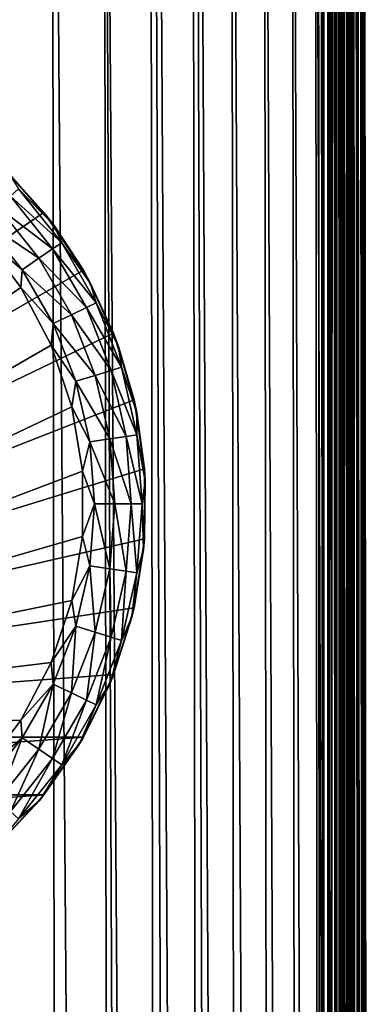
# Model space of a CAD drawing. Units: inches. Extents: x -18.6 to 16.9, y -25.7 to 25.5.
# Drawn here: x -17.1 to -16.6, y -6 to -4.7 of the extents above; entities that cross this region are included whole.
import ezdxf

# ---------------------------------------------------------------- set-up
doc = ezdxf.new("R2010")
doc.units = ezdxf.units.IN
doc.header["$MEASUREMENT"] = 0
for name, color, linetype in [('SEAT-GLIDE', 5, 'Continuous'), ('SEAT-PLINTH', 5, 'Continuous'), ('SEAT-SCREEN', 5, 'Continuous')]:
    doc.layers.add(name, color=color, linetype=linetype)

msp = doc.modelspace()

# ---------------------------------------------------------------- linework, layer by layer
at = {"layer": 'SEAT-GLIDE'}
for points in [[(-17.0329, -4.9572, 0.275), (-18.0061, -5.6207, 0.275), (-17.093, -4.8925, 0.275)], [(-17.093, -4.8925, 0.275), (-17.0771, -4.9078, 0.0781), (-17.0329, -4.9572, 0.275)], [(-17.0202, -4.9736, 0.0781), (-17.0771, -4.9078, 0.0781), (-17.0652, -4.927, 0.0512)], [(-17.0329, -4.9572, 0.275), (-17.0771, -4.9078, 0.0781), (-17.0202, -4.9736, 0.0781)], [(-17.0105, -4.9954, 0.0512), (-17.0652, -4.927, 0.0512), (-17.0752, -4.9363, 0.0275)], [(-17.0105, -4.9954, 0.0512), (-17.0202, -4.9736, 0.0781), (-17.0652, -4.927, 0.0512)], [(-17.0752, -4.9363, 0.0275), (-17.0906, -4.9505, 0.0099), (-17.022, -5.0031, 0.0275)], [(-17.0752, -4.9363, 0.0275), (-17.022, -5.0031, 0.0275), (-17.0105, -4.9954, 0.0512)], [(-17.0906, -4.9505, 0.0099), (-17.1094, -4.968, 0.0006), (-17.0393, -5.0149, 0.0099)], [(-17.0906, -4.9505, 0.0099), (-17.0393, -5.0149, 0.0099), (-17.022, -5.0031, 0.0275)], [(-16.9831, -5.0301, 0.275), (-18.0061, -5.6207, 0.275), (-17.0329, -4.9572, 0.275)], [(-17.1094, -4.968, 0.0006), (-17.1115, -4.986, -0.0006), (-17.0605, -5.0294, 0.0006)], [(-17.1094, -4.968, 0.0006), (-17.0605, -5.0294, 0.0006), (-17.0393, -5.0149, 0.0099)], [(-17.0329, -4.9572, 0.275), (-17.0202, -4.9736, 0.0781), (-16.9831, -5.0301, 0.275)], [(-16.9739, -5.047, 0.0781), (-17.0202, -4.9736, 0.0781), (-17.0105, -4.9954, 0.0512)], [(-16.9831, -5.0301, 0.275), (-17.0202, -4.9736, 0.0781), (-16.9739, -5.047, 0.0781)], [(-17.1115, -4.986, -0.0006), (-17.9038, -5.6329, -0.0006), (-17.062, -5.0519, -0.0006)], [(-17.1115, -4.986, -0.0006), (-17.062, -5.0519, -0.0006), (-17.0605, -5.0294, 0.0006)], [(-17.022, -5.0031, 0.0275), (-17.0393, -5.0149, 0.0099), (-16.9792, -5.0772, 0.0275)], [(-17.0105, -4.9954, 0.0512), (-17.022, -5.0031, 0.0275), (-16.9668, -5.0713, 0.0512)], [(-17.022, -5.0031, 0.0275), (-16.9792, -5.0772, 0.0275), (-16.9668, -5.0713, 0.0512)], [(-17.0105, -4.9954, 0.0512), (-16.9668, -5.0713, 0.0512), (-16.9739, -5.047, 0.0781)], [(-17.0393, -5.0149, 0.0099), (-17.0605, -5.0294, 0.0006), (-16.998, -5.0863, 0.0099)], [(-17.0393, -5.0149, 0.0099), (-16.998, -5.0863, 0.0099), (-16.9792, -5.0772, 0.0275)], [(-16.9448, -5.1097, 0.275), (-18.0061, -5.6207, 0.275), (-16.9831, -5.0301, 0.275)], [(-17.0605, -5.0294, 0.0006), (-17.062, -5.0519, -0.0006), (-17.0212, -5.0974, 0.0006)], [(-17.0605, -5.0294, 0.0006), (-17.0212, -5.0974, 0.0006), (-16.998, -5.0863, 0.0099)], [(-16.9831, -5.0301, 0.275), (-16.9739, -5.047, 0.0781), (-16.9448, -5.1097, 0.275)], [(-17.062, -5.0519, -0.0006), (-17.9038, -5.6329, -0.0006), (-17.0237, -5.1248, -0.0006)], [(-17.062, -5.0519, -0.0006), (-17.0237, -5.1248, -0.0006), (-17.0212, -5.0974, 0.0006)], [(-16.9739, -5.047, 0.0781), (-16.9668, -5.0713, 0.0512), (-16.9387, -5.1265, 0.0781)], [(-16.9448, -5.1097, 0.275), (-16.9739, -5.047, 0.0781), (-16.9387, -5.1265, 0.0781)], [(-16.9792, -5.0772, 0.0275), (-16.998, -5.0863, 0.0099), (-16.948, -5.1568, 0.0275)], [(-16.9668, -5.0713, 0.0512), (-16.9792, -5.0772, 0.0275), (-16.9348, -5.1528, 0.0512)], [(-16.9792, -5.0772, 0.0275), (-16.948, -5.1568, 0.0275), (-16.9348, -5.1528, 0.0512)], [(-16.9387, -5.1265, 0.0781), (-16.9668, -5.0713, 0.0512), (-16.9348, -5.1528, 0.0512)], [(-16.998, -5.0863, 0.0099), (-17.0212, -5.0974, 0.0006), (-16.968, -5.163, 0.0099)], [(-16.998, -5.0863, 0.0099), (-16.968, -5.163, 0.0099), (-16.948, -5.1568, 0.0275)], [(-17.0212, -5.0974, 0.0006), (-17.0237, -5.1248, -0.0006), (-16.9924, -5.1705, 0.0006)], [(-17.0212, -5.0974, 0.0006), (-16.9924, -5.1705, 0.0006), (-16.968, -5.163, 0.0099)], [(-16.9189, -5.194, 0.275), (-18.0061, -5.6207, 0.275), (-16.9448, -5.1097, 0.275)], [(-16.9448, -5.1097, 0.275), (-16.9387, -5.1265, 0.0781), (-16.9189, -5.194, 0.275)], [(-17.0237, -5.1248, -0.0006), (-17.9038, -5.6329, -0.0006), (-16.9978, -5.2029, -0.0006)], [(-17.0237, -5.1248, -0.0006), (-16.9978, -5.2029, -0.0006), (-16.9924, -5.1705, 0.0006)], [(-16.9387, -5.1265, 0.0781), (-16.9348, -5.1528, 0.0512), (-16.9155, -5.2102, 0.0781)], [(-16.9189, -5.194, 0.275), (-16.9387, -5.1265, 0.0781), (-16.9155, -5.2102, 0.0781)], [(-16.9348, -5.1528, 0.0512), (-16.948, -5.1568, 0.0275), (-16.9153, -5.2381, 0.0512)], [(-16.9155, -5.2102, 0.0781), (-16.9348, -5.1528, 0.0512), (-16.9153, -5.2381, 0.0512)], [(-16.968, -5.163, 0.0099), (-16.9924, -5.1705, 0.0006), (-16.9497, -5.2433, 0.0099)], [(-16.948, -5.1568, 0.0275), (-16.968, -5.163, 0.0099), (-16.9289, -5.2401, 0.0275)], [(-16.968, -5.163, 0.0099), (-16.9497, -5.2433, 0.0099), (-16.9289, -5.2401, 0.0275)], [(-16.948, -5.1568, 0.0275), (-16.9289, -5.2401, 0.0275), (-16.9153, -5.2381, 0.0512)], [(-16.9924, -5.1705, 0.0006), (-16.9978, -5.2029, -0.0006), (-16.9751, -5.2471, 0.0006)], [(-16.9924, -5.1705, 0.0006), (-16.9751, -5.2471, 0.0006), (-16.9497, -5.2433, 0.0099)], [(-16.9057, -5.2813, 0.275), (-18.0061, -5.6207, 0.275), (-16.9189, -5.194, 0.275)], [(-16.9978, -5.2029, -0.0006), (-17.9038, -5.6329, -0.0006), (-16.9843, -5.2842, -0.0006)], [(-16.9978, -5.2029, -0.0006), (-16.9843, -5.2842, -0.0006), (-16.9751, -5.2471, 0.0006)], [(-16.9189, -5.194, 0.275), (-16.9155, -5.2102, 0.0781), (-16.9057, -5.2813, 0.275)], [(-16.9155, -5.2102, 0.0781), (-16.9153, -5.2381, 0.0512), (-16.9048, -5.2964, 0.0781)], [(-16.9057, -5.2813, 0.275), (-16.9155, -5.2102, 0.0781), (-16.9048, -5.2964, 0.0781)], [(-16.9289, -5.2401, 0.0275), (-16.9497, -5.2433, 0.0099), (-16.9226, -5.3254, 0.0275)], [(-16.9153, -5.2381, 0.0512), (-16.9289, -5.2401, 0.0275), (-16.9089, -5.3254, 0.0512)], [(-16.9289, -5.2401, 0.0275), (-16.9226, -5.3254, 0.0275), (-16.9089, -5.3254, 0.0512)], [(-16.9048, -5.2964, 0.0781), (-16.9153, -5.2381, 0.0512), (-16.9089, -5.3254, 0.0512)], [(-16.9751, -5.2471, 0.0006), (-16.9843, -5.2842, -0.0006), (-16.9692, -5.3254, 0.0006)], [(-16.9497, -5.2433, 0.0099), (-16.9751, -5.2471, 0.0006), (-16.9433, -5.3254, 0.0099)], [(-16.9751, -5.2471, 0.0006), (-16.9692, -5.3254, 0.0006), (-16.9433, -5.3254, 0.0099)], [(-16.9497, -5.2433, 0.0099), (-16.9433, -5.3254, 0.0099), (-16.9226, -5.3254, 0.0275)], [(-16.9057, -5.3696, 0.275), (-18.0061, -5.6207, 0.275), (-16.9057, -5.2813, 0.275)], [(-16.9843, -5.2842, -0.0006), (-17.9038, -5.6329, -0.0006), (-16.9843, -5.3666, -0.0006)], [(-16.9843, -5.2842, -0.0006), (-16.9843, -5.3666, -0.0006), (-16.9692, -5.3254, 0.0006)], [(-16.9057, -5.2813, 0.275), (-16.9048, -5.2964, 0.0781), (-16.9057, -5.3696, 0.275)], [(-16.9048, -5.2964, 0.0781), (-16.9089, -5.3254, 0.0512), (-16.907, -5.3833, 0.0781)], [(-16.9057, -5.3696, 0.275), (-16.9048, -5.2964, 0.0781), (-16.907, -5.3833, 0.0781)], [(-16.9692, -5.3254, 0.0006), (-16.9843, -5.3666, -0.0006), (-16.9751, -5.4037, 0.0006)], [(-16.9692, -5.3254, 0.0006), (-16.9751, -5.4037, 0.0006), (-16.9497, -5.4076, 0.0099)], [(-16.9433, -5.3254, 0.0099), (-16.9692, -5.3254, 0.0006), (-16.9497, -5.4076, 0.0099)], [(-16.9433, -5.3254, 0.0099), (-16.9497, -5.4076, 0.0099), (-16.9289, -5.4107, 0.0275)], [(-16.9226, -5.3254, 0.0275), (-16.9433, -5.3254, 0.0099), (-16.9289, -5.4107, 0.0275)], [(-16.9226, -5.3254, 0.0275), (-16.9289, -5.4107, 0.0275), (-16.9153, -5.4127, 0.0512)], [(-16.9089, -5.3254, 0.0512), (-16.9226, -5.3254, 0.0275), (-16.9153, -5.4127, 0.0512)], [(-16.907, -5.3833, 0.0781), (-16.9089, -5.3254, 0.0512), (-16.9153, -5.4127, 0.0512)], [(-16.9843, -5.3666, -0.0006), (-17.9038, -5.6329, -0.0006), (-16.9978, -5.4479, -0.0006)], [(-16.9843, -5.3666, -0.0006), (-16.9978, -5.4479, -0.0006), (-16.9751, -5.4037, 0.0006)], [(-16.9189, -5.4568, 0.275), (-18.0061, -5.6207, 0.275), (-16.9057, -5.3696, 0.275)], [(-16.9057, -5.3696, 0.275), (-16.907, -5.3833, 0.0781), (-16.9189, -5.4568, 0.275)], [(-16.907, -5.3833, 0.0781), (-16.9153, -5.4127, 0.0512), (-16.9219, -5.4689, 0.0781)], [(-16.9189, -5.4568, 0.275), (-16.907, -5.3833, 0.0781), (-16.9219, -5.4689, 0.0781)], [(-16.9751, -5.4037, 0.0006), (-16.9978, -5.4479, -0.0006), (-16.9924, -5.4803, 0.0006)], [(-16.9751, -5.4037, 0.0006), (-16.9924, -5.4803, 0.0006), (-16.968, -5.4879, 0.0099)], [(-16.9497, -5.4076, 0.0099), (-16.9751, -5.4037, 0.0006), (-16.968, -5.4879, 0.0099)], [(-16.9497, -5.4076, 0.0099), (-16.968, -5.4879, 0.0099), (-16.948, -5.4941, 0.0275)], [(-16.9289, -5.4107, 0.0275), (-16.9497, -5.4076, 0.0099), (-16.948, -5.4941, 0.0275)], [(-16.9289, -5.4107, 0.0275), (-16.948, -5.4941, 0.0275), (-16.9348, -5.4981, 0.0512)], [(-16.9153, -5.4127, 0.0512), (-16.9289, -5.4107, 0.0275), (-16.9348, -5.4981, 0.0512)], [(-16.9219, -5.4689, 0.0781), (-16.9153, -5.4127, 0.0512), (-16.9348, -5.4981, 0.0512)], [(-16.9978, -5.4479, -0.0006), (-17.9038, -5.6329, -0.0006), (-17.0237, -5.526, -0.0006)], [(-16.9978, -5.4479, -0.0006), (-17.0237, -5.526, -0.0006), (-16.9924, -5.4803, 0.0006)], [(-16.9448, -5.5412, 0.275), (-18.0061, -5.6207, 0.275), (-16.9189, -5.4568, 0.275)], [(-16.9189, -5.4568, 0.275), (-16.9219, -5.4689, 0.0781), (-16.9448, -5.5412, 0.275)], [(-16.9219, -5.4689, 0.0781), (-16.9348, -5.4981, 0.0512), (-16.9489, -5.5514, 0.0781)], [(-16.9448, -5.5412, 0.275), (-16.9219, -5.4689, 0.0781), (-16.9489, -5.5514, 0.0781)], [(-16.9924, -5.4803, 0.0006), (-17.0237, -5.526, -0.0006), (-17.0212, -5.5534, 0.0006)], [(-16.9924, -5.4803, 0.0006), (-17.0212, -5.5534, 0.0006), (-16.998, -5.5646, 0.0099)], [(-16.968, -5.4879, 0.0099), (-16.9924, -5.4803, 0.0006), (-16.998, -5.5646, 0.0099)], [(-16.968, -5.4879, 0.0099), (-16.998, -5.5646, 0.0099), (-16.9792, -5.5737, 0.0275)], [(-16.948, -5.4941, 0.0275), (-16.968, -5.4879, 0.0099), (-16.9792, -5.5737, 0.0275)], [(-16.948, -5.4941, 0.0275), (-16.9792, -5.5737, 0.0275), (-16.9668, -5.5796, 0.0512)], [(-16.9348, -5.4981, 0.0512), (-16.948, -5.4941, 0.0275), (-16.9668, -5.5796, 0.0512)], [(-16.9489, -5.5514, 0.0781), (-16.9348, -5.4981, 0.0512), (-16.9668, -5.5796, 0.0512)], [(-17.0237, -5.526, -0.0006), (-17.9038, -5.6329, -0.0006), (-17.062, -5.599, -0.0006)], [(-17.0237, -5.526, -0.0006), (-17.062, -5.599, -0.0006), (-17.0212, -5.5534, 0.0006)], [(-16.9831, -5.6207, 0.275), (-18.0061, -5.6207, 0.275), (-16.9448, -5.5412, 0.275)], [(-16.9448, -5.5412, 0.275), (-16.9489, -5.5514, 0.0781), (-16.9831, -5.6207, 0.275)], [(-17.0212, -5.5534, 0.0006), (-17.062, -5.599, -0.0006), (-17.0605, -5.6214, 0.0006)], [(-17.0212, -5.5534, 0.0006), (-17.0605, -5.6214, 0.0006), (-17.0393, -5.6359, 0.0099)], [(-16.998, -5.5646, 0.0099), (-17.0212, -5.5534, 0.0006), (-17.0393, -5.6359, 0.0099)], [(-16.9489, -5.5514, 0.0781), (-16.9668, -5.5796, 0.0512), (-16.988, -5.629, 0.0781)], [(-16.9831, -5.6207, 0.275), (-16.9489, -5.5514, 0.0781), (-16.988, -5.629, 0.0781)], [(-16.998, -5.5646, 0.0099), (-17.0393, -5.6359, 0.0099), (-17.022, -5.6477, 0.0275)], [(-16.9792, -5.5737, 0.0275), (-16.998, -5.5646, 0.0099), (-17.022, -5.6477, 0.0275)], [(-16.9792, -5.5737, 0.0275), (-17.022, -5.6477, 0.0275), (-17.0105, -5.6554, 0.0512)], [(-16.9668, -5.5796, 0.0512), (-16.9792, -5.5737, 0.0275), (-17.0105, -5.6554, 0.0512)], [(-16.988, -5.629, 0.0781), (-16.9668, -5.5796, 0.0512), (-17.0105, -5.6554, 0.0512)], [(-17.062, -5.599, -0.0006), (-17.9038, -5.6329, -0.0006), (-17.1115, -5.6648, -0.0006)], [(-17.062, -5.599, -0.0006), (-17.1115, -5.6648, -0.0006), (-17.0605, -5.6214, 0.0006)], [(-16.9831, -5.6207, 0.275), (-17.9563, -5.6936, 0.275), (-18.0061, -5.6207, 0.275)], [(-17.0329, -5.6936, 0.275), (-17.9563, -5.6936, 0.275), (-16.9831, -5.6207, 0.275)], [(-17.0605, -5.6214, 0.0006), (-17.1115, -5.6648, -0.0006), (-17.1094, -5.6829, 0.0006)], [(-17.0605, -5.6214, 0.0006), (-17.1094, -5.6829, 0.0006), (-17.0906, -5.7003, 0.0099)], [(-17.0393, -5.6359, 0.0099), (-17.0605, -5.6214, 0.0006), (-17.0906, -5.7003, 0.0099)], [(-16.9831, -5.6207, 0.275), (-16.988, -5.629, 0.0781), (-17.0329, -5.6936, 0.275)], [(-17.0393, -5.6359, 0.0099), (-17.0906, -5.7003, 0.0099), (-17.0752, -5.7146, 0.0275)], [(-17.022, -5.6477, 0.0275), (-17.0393, -5.6359, 0.0099), (-17.0752, -5.7146, 0.0275)], [(-16.988, -5.629, 0.0781), (-17.0105, -5.6554, 0.0512), (-17.0381, -5.7001, 0.0781)], [(-17.0329, -5.6936, 0.275), (-16.988, -5.629, 0.0781), (-17.0381, -5.7001, 0.0781)], [(-17.022, -5.6477, 0.0275), (-17.0752, -5.7146, 0.0275), (-17.0652, -5.7239, 0.0512)], [(-17.0105, -5.6554, 0.0512), (-17.022, -5.6477, 0.0275), (-17.0652, -5.7239, 0.0512)], [(-17.0381, -5.7001, 0.0781), (-17.0105, -5.6554, 0.0512), (-17.0652, -5.7239, 0.0512)], [(-17.0329, -5.6936, 0.275), (-17.8962, -5.7583, 0.275), (-17.9563, -5.6936, 0.275)], [(-17.093, -5.7583, 0.275), (-17.8962, -5.7583, 0.275), (-17.0329, -5.6936, 0.275)], [(-17.0381, -5.7001, 0.0781), (-17.0652, -5.7239, 0.0512), (-17.0981, -5.763, 0.0781)], [(-17.093, -5.7583, 0.275), (-17.0381, -5.7001, 0.0781), (-17.0981, -5.763, 0.0781)], [(-17.0329, -5.6936, 0.275), (-17.0381, -5.7001, 0.0781), (-17.093, -5.7583, 0.275)]]:
    msp.add_3dface(points, dxfattribs=at)
at = {"layer": 'SEAT-PLINTH'}
for points in [[(-16.6602, 3.7428, 0.287), (-16.6444, -15.6552, 0.2897), (-16.6636, 3.693, 0.2837)], [(-16.6444, -15.6552, 0.2897), (-16.6602, 3.7428, 0.287), (-16.6526, -1.0491, 0.2946)], [(-16.6914, 3.7308, 0.2787), (-17.8532, -20.3568, 0.2784), (-18.2905, 1.4006, 0.2793)], [(-16.6914, 3.7308, 0.2787), (-16.6667, -18.4741, 0.2784), (-17.8532, -20.3568, 0.2784)], [(-16.6758, 3.693, 0.2793), (-16.6667, -18.4741, 0.2784), (-16.6914, 3.7308, 0.2787)], [(-18.1264, -18.7286, 8.2687), (-16.6844, 3.6947, 8.2686), (-18.1976, 1.4029, 8.2686)], [(-18.1264, -18.7286, 8.2687), (-17.8887, -20.3665, 8.2689), (-16.6844, 3.6947, 8.2686)], [(-16.6844, 3.6947, 8.2686), (-17.8887, -20.3665, 8.2689), (-16.6738, -15.658, 8.2695)], [(-16.6844, 3.6947, 8.2686), (-16.6738, -15.658, 8.2695), (-16.6744, 3.6947, 8.2695)], [(-16.6619, -15.6578, 0.2817), (-16.6758, 3.693, 0.2793), (-16.6636, 3.693, 0.2837)], [(-16.6758, 3.693, 0.2793), (-16.6619, -15.6578, 0.2817), (-16.6667, -18.4741, 0.2784)], [(-16.67, 3.6947, 8.2704), (-16.6744, 3.6947, 8.2695), (-16.6738, -15.658, 8.2695)], [(-16.6738, -15.658, 8.2695), (-16.6605, -15.6561, 8.2718), (-16.67, 3.6947, 8.2704)], [(-16.6659, 3.6947, 8.2718), (-16.67, 3.6947, 8.2704), (-16.6605, -15.6561, 8.2718)], [(-16.647, -13.8366, 8.2799), (-16.6659, 3.6947, 8.2718), (-16.6605, -15.6561, 8.2718)], [(-16.6659, 3.6947, 8.2718), (-16.647, -13.8366, 8.2799), (-16.6583, -0.4075, 8.2765)], [(-16.6619, -15.6578, 0.2817), (-16.6636, 3.693, 0.2837), (-16.6444, -15.6552, 0.2897)], [(-16.6512, -1.0474, 8.2847), (-16.6583, -0.4075, 8.2765), (-16.647, -13.8366, 8.2799)], [(-16.6346, -15.6535, 0.3014), (-16.6526, -1.0491, 0.2946), (-16.6472, -1.0487, 0.311)], [(-16.6526, -1.0491, 0.2946), (-16.6346, -15.6535, 0.3014), (-16.6444, -15.6552, 0.2897)], [(-16.6458, -1.047, 8.3012), (-16.6512, -1.0474, 8.2847), (-16.6424, -13.836, 8.2847)], [(-16.647, -13.8366, 8.2799), (-16.6424, -13.836, 8.2847), (-16.6512, -1.0474, 8.2847)], [(-16.6346, -15.6535, 0.3014), (-16.6472, -1.0487, 0.311), (-16.6431, -1.0484, 0.3409)], [(-16.6383, -3.589, 8.2931), (-16.6472, -1.0487, 8.323), (-16.6302, -15.6527, 8.323)], [(-16.6369, -3.5872, 8.3311), (-16.6458, -1.047, 8.3012), (-16.631, -13.8342, 8.3141)], [(-16.6424, -13.836, 8.2847), (-16.631, -13.8342, 8.3141), (-16.6458, -1.047, 8.3012)], [(-16.6431, -1.0484, 0.3409), (-16.6245, -13.8346, 0.3894), (-16.6346, -15.6535, 0.3014)], [(-16.6245, -13.8346, 0.3894), (-16.6431, -1.0484, 0.3409), (-16.6322, -3.5882, 0.4618)], [(-16.6195, -13.8338, 0.5643), (-16.6344, -1.7338, 0.5643), (-16.6333, -1.7337, 1.1167)], [(-16.6195, -13.8338, 0.5643), (-16.6322, -3.5882, 0.4618), (-16.6344, -1.7338, 0.5643)], [(-16.6178, -13.8335, 1.1167), (-16.6333, -1.7337, 1.1167), (-16.6296, -3.5879, 7.5173)], [(-16.6333, -1.7337, 1.1167), (-16.6178, -13.8335, 1.1167), (-16.6195, -13.8338, 0.5643)], [(-16.6308, -3.588, 8.0697), (-16.6383, -3.589, 8.2931), (-16.6227, -13.8343, 8.2118)], [(-16.6302, -15.6527, 8.323), (-16.6227, -13.8343, 8.2118), (-16.6383, -3.589, 8.2931)], [(-16.631, -13.8342, 8.3141), (-16.6254, -13.8333, 8.3527), (-16.6369, -3.5872, 8.3311)], [(-16.6322, -3.5882, 0.4618), (-16.6195, -13.8338, 0.5643), (-16.6245, -13.8346, 0.3894)], [(-16.6296, -3.5879, 7.5173), (-16.6308, -3.588, 8.0697), (-16.6189, -13.8337, 8.0051)], [(-16.6227, -13.8343, 8.2118), (-16.6189, -13.8337, 8.0051), (-16.6308, -3.588, 8.0697)], [(-16.6178, -13.8335, 1.1167), (-16.6296, -3.5879, 7.5173), (-16.6189, -13.8337, 8.0051)]]:
    msp.add_3dface(points, dxfattribs=at)
at = {"layer": 'SEAT-SCREEN'}
for points in [[(-16.6914, 3.7058, 8.3556), (-17.9338, 3.2041, 8.3555), (-17.8901, -20.3682, 8.3553)], [(-17.8901, -20.3682, 8.3553), (-16.6766, -18.1387, 8.3556), (-16.6914, 3.7058, 8.3556)], [(-16.6806, 3.693, 8.3553), (-16.6914, 3.7058, 8.3556), (-16.6766, -18.1387, 8.3556)], [(-16.6713, 3.693, 8.3538), (-16.6806, 3.693, 8.3553), (-16.6766, -18.1387, 8.3556)], [(-16.6766, -18.1387, 8.3556), (-16.6557, -15.6569, 8.3504), (-16.6635, 3.693, 8.3504)], [(-16.6635, 3.693, 8.3504), (-16.6713, 3.693, 8.3538), (-16.6766, -18.1387, 8.3556)], [(-16.6635, 3.693, 8.3504), (-16.6557, -15.6569, 8.3504), (-16.6597, -0.4093, 8.3477)], [(-16.6526, -1.0491, 8.3395), (-16.6597, -0.4093, 8.3477), (-16.6444, -15.6552, 8.3443)], [(-16.6557, -15.6569, 8.3504), (-16.6444, -15.6552, 8.3443), (-16.6597, -0.4093, 8.3477)], [(-16.6472, -1.0487, 8.323), (-16.6526, -1.0491, 8.3395), (-16.6444, -15.6552, 8.3443)], [(-16.6444, -15.6552, 8.3443), (-16.6302, -15.6527, 8.323), (-16.6472, -1.0487, 8.323)], [(-16.9572, -3.6002, 50.2389), (-16.9013, -1.7412, 50.1513), (-16.885, -13.8486, 50.1513)], [(-16.9013, -1.7412, 50.1513), (-16.8476, -1.7394, 50.0575), (-16.8315, -13.8452, 50.0575)], [(-16.8315, -13.8452, 50.0575), (-16.8575, -13.8468, 50.1052), (-16.9013, -1.7412, 50.1513)], [(-16.8575, -13.8468, 50.1052), (-16.885, -13.8486, 50.1513), (-16.9013, -1.7412, 50.1513)], [(-16.784, -13.8423, 49.9575), (-16.807, -13.8437, 50.0083), (-16.8476, -1.7394, 50.0575)], [(-16.8476, -1.7394, 50.0575), (-16.7962, -3.5933, 49.9575), (-16.784, -13.8423, 49.9575)], [(-16.807, -13.8437, 50.0083), (-16.8315, -13.8452, 50.0575), (-16.8476, -1.7394, 50.0575)], [(-16.6342, -1.7322, 8.452), (-16.6332, -3.5868, 8.3795), (-16.6254, -13.8333, 8.3527)], [(-16.6287, -3.5862, 8.6936), (-16.6342, -1.7322, 8.452), (-16.6214, -13.8326, 8.4124)], [(-16.6254, -13.8333, 8.3527), (-16.6214, -13.8326, 8.4124), (-16.6342, -1.7322, 8.452)], [(-16.6295, -3.5863, 48.4597), (-16.6281, -3.5862, 46.7498), (-16.6233, -9.6997, 47.7558)], [(-16.6214, -13.8326, 8.4124), (-16.6237, -9.6998, 8.6936), (-16.6287, -3.5862, 8.6936)], [(-16.6281, -3.5862, 9.7498), (-16.6287, -3.5862, 8.6936), (-16.6237, -9.6998, 8.6936)], [(-16.6281, -3.5862, 46.7498), (-16.6281, -3.5862, 9.7498), (-16.623, -9.6997, 9.7498)], [(-16.6237, -9.6998, 8.6936), (-16.623, -9.6997, 9.7498), (-16.6281, -3.5862, 9.7498)], [(-16.623, -9.6997, 9.7498), (-16.6233, -9.6997, 47.7558), (-16.6281, -3.5862, 46.7498)], [(-16.7962, -3.5933, 49.9575), (-16.7548, -3.5916, 49.8514), (-16.7427, -13.8397, 49.8514)], [(-16.7427, -13.8397, 49.8514), (-16.784, -13.8423, 49.9575), (-16.7962, -3.5933, 49.9575)], [(-16.7548, -3.5916, 49.8514), (-16.7195, -3.5901, 49.7391), (-16.7075, -13.8375, 49.7391)], [(-16.7075, -13.8375, 49.7391), (-16.7427, -13.8397, 49.8514), (-16.7548, -3.5916, 49.8514)], [(-16.7195, -3.5901, 49.7391), (-16.6904, -3.5888, 49.6207), (-16.6785, -13.8357, 49.6207)], [(-16.6785, -13.8357, 49.6207), (-16.7075, -13.8375, 49.7391), (-16.7195, -3.5901, 49.7391)], [(-16.6904, -3.5888, 49.6207), (-16.6674, -3.5879, 49.4954), (-16.6555, -13.8342, 49.4954)], [(-16.6555, -13.8342, 49.4954), (-16.6785, -13.8357, 49.6207), (-16.6904, -3.5888, 49.6207)], [(-16.6582, -3.5875, 49.4277), (-16.6555, -13.8342, 49.4954), (-16.6674, -3.5879, 49.4954)], [(-16.6582, -3.5875, 49.4277), (-16.6441, -3.5869, 49.2745), (-16.6385, -13.8332, 49.3546)], [(-16.6555, -13.8342, 49.4954), (-16.6582, -3.5875, 49.4277), (-16.6385, -13.8332, 49.3546)], [(-16.6441, -3.5869, 49.2745), (-16.6391, -3.5867, 49.1812), (-16.6296, -13.8326, 49.2301)], [(-16.6296, -13.8326, 49.2301), (-16.6385, -13.8332, 49.3546), (-16.6441, -3.5869, 49.2745)], [(-16.6391, -3.5867, 49.1812), (-16.6326, -3.5864, 48.9114), (-16.622, -13.8321, 48.9927)], [(-16.622, -13.8321, 48.9927), (-16.6296, -13.8326, 49.2301), (-16.6391, -3.5867, 49.1812)], [(-16.6369, -3.5872, 8.3311), (-16.6254, -13.8333, 8.3527), (-16.6332, -3.5868, 8.3795)], [(-16.6326, -3.5864, 48.9114), (-16.6295, -3.5863, 48.4597), (-16.6182, -13.8319, 48.5938)], [(-16.6182, -13.8319, 48.5938), (-16.622, -13.8321, 48.9927), (-16.6326, -3.5864, 48.9114)], [(-16.6233, -9.6997, 47.7558), (-16.6182, -13.8319, 48.5938), (-16.6295, -3.5863, 48.4597)], [(-17.0952, -3.606, 50.3958), (-17.0231, -3.603, 50.3205), (-17.0105, -13.8564, 50.3205)], [(-17.0105, -13.8564, 50.3205), (-17.0824, -13.8609, 50.3958), (-17.0952, -3.606, 50.3958)], [(-17.0231, -3.603, 50.3205), (-16.9572, -3.6002, 50.2389), (-16.9447, -13.8523, 50.2389)], [(-16.9447, -13.8523, 50.2389), (-17.0105, -13.8564, 50.3205), (-17.0231, -3.603, 50.3205)], [(-16.885, -13.8486, 50.1513), (-16.9141, -13.8504, 50.1959), (-16.9572, -3.6002, 50.2389)], [(-16.9141, -13.8504, 50.1959), (-16.9447, -13.8523, 50.2389), (-16.9572, -3.6002, 50.2389)]]:
    msp.add_3dface(points, dxfattribs=at)

doc.saveas('drawing.dxf')
